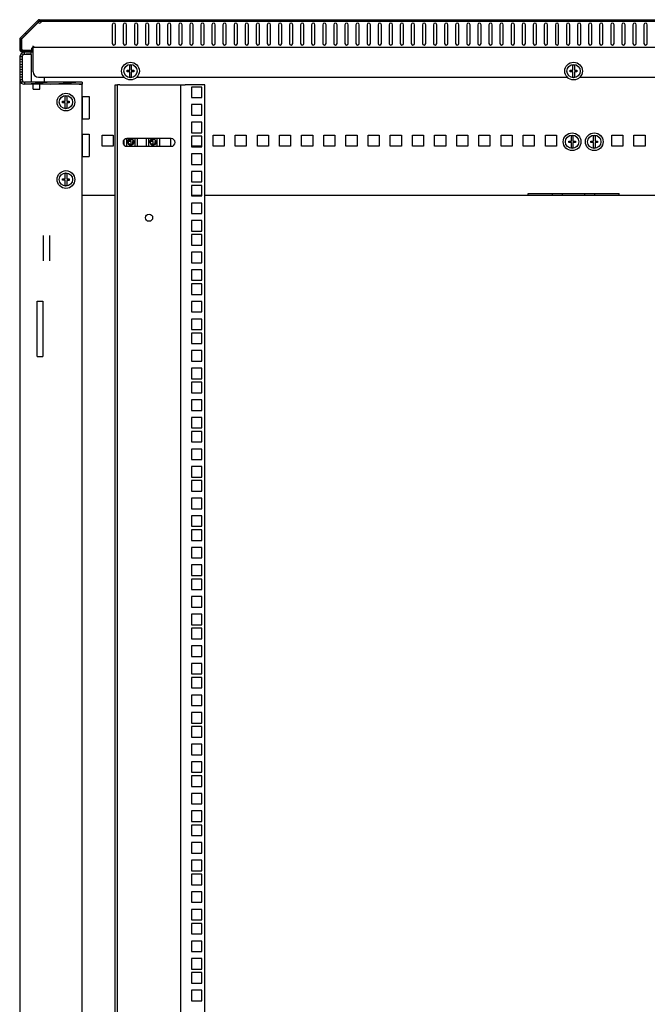
# Model space of a CAD drawing. Units: millimetres. Extents: x 0 to 420, y 0 to 594.
# Drawn here: x 307 to 364, y 438 to 527 of the extents above; entities that cross this region are included whole.
import ezdxf

# ---------------------------------------------------------------- set-up
doc = ezdxf.new("R2010")
doc.units = ezdxf.units.MM
doc.header["$LTSCALE"] = 38.72
doc.layers.get('0').update_dxf_attribs({"linetype": 'CONTINUOUS'})
for name, color, linetype in [('02___PRT_ALL_AXES', 7, 'CONTINUOUS'), ('ALL_AXES', 7, 'CONTINUOUS'), ('ALL_FEATURES', 7, 'CONTINUOUS'), ('AXIS', 7, 'CONTINUOUS')]:
    doc.layers.add(name, color=color, linetype=linetype)

msp = doc.modelspace()

# ---------------------------------------------------------------- hatches: boundary and pattern name
at = {"linetype": 'CONTINUOUS'}
h = msp.add_hatch(dxfattribs=at)
h.set_pattern_fill('default__6', color=2, scale=1.370682, angle=285, style=0, pattern_type=0)
h.set_pattern_definition([(285, (0, 0), (1.323977, 0.3547586), [])])
edge = h.paths.add_edge_path()
edge.add_line((407.03195, 524.11204), (407.03195, 524.97263))
edge.add_spline(control_points=[(407.03195, 524.11204), (407.03195, 523.97145), (406.93254, 523.87204), (406.79195, 523.87204)], knot_values=[0, 0, 0, 0, 1, 1, 1, 1], weights=[1, 0.80473785, 0.80473785, 1], degree=3, periodic=0)
edge.add_line((405.86195, 523.87204), (406.79195, 523.87204))
edge.add_line((405.86195, 523.99204), (405.86195, 523.87204))
edge.add_line((405.86195, 523.99204), (406.79195, 523.99204))
edge.add_spline(control_points=[(406.91195, 524.11204), (406.91195, 524.04174), (406.86224, 523.99204), (406.79195, 523.99204)], knot_values=[0, 0, 0, 0, 1, 1, 1, 1], weights=[1, 0.80473785, 0.80473785, 1], degree=3, periodic=0)
edge.add_line((406.91195, 524.11204), (406.91195, 524.97263))
edge.add_spline(control_points=[(406.8768, 525.05748), (406.89961, 525.03467), (406.91195, 525.00488), (406.91195, 524.97263)], knot_values=[0, 0, 0, 0, 1, 1, 1, 1], weights=[1, 0.94925302, 0.94925302, 1], degree=3, periodic=0)
edge.add_line((406.8768, 525.05748), (405.31739, 526.61689))
edge.add_spline(control_points=[(405.23254, 526.65204), (405.26479, 526.65204), (405.29459, 526.6397), (405.31739, 526.61689)], knot_values=[0, 0, 0, 0, 1, 1, 1, 1], weights=[1, 0.94925302, 0.94925302, 1], degree=3, periodic=0)
edge.add_line((405.23254, 526.65204), (399.60695, 526.65204))
edge.add_line((399.60695, 526.77204), (399.60695, 526.65204))
edge.add_line((405.23254, 526.77204), (399.60695, 526.77204))
edge.add_spline(control_points=[(405.23254, 526.77204), (405.29704, 526.77204), (405.35663, 526.74735), (405.40224, 526.70174)], knot_values=[0, 0, 0, 0, 1, 1, 1, 1], weights=[1, 0.94925302, 0.94925302, 1], degree=3, periodic=0)
edge.add_line((406.96166, 525.14233), (405.40224, 526.70174))
edge.add_spline(control_points=[(406.96166, 525.14233), (407.00727, 525.09672), (407.03195, 525.03713), (407.03195, 524.97263)], knot_values=[0, 0, 0, 0, 1, 1, 1, 1], weights=[1, 0.94925302, 0.94925302, 1], degree=3, periodic=0)
edge = h.paths.add_edge_path()
edge.add_line((398.95695, 526.77204), (385.10695, 526.77204))
edge.add_line((398.95695, 526.77204), (398.95695, 526.65204))
edge.add_line((398.95695, 526.65204), (385.10695, 526.65204))
edge.add_line((385.10695, 526.77204), (385.10695, 526.65204))
edge = h.paths.add_edge_path()
edge.add_line((384.45695, 526.77204), (374.40695, 526.77204))
edge.add_line((384.45695, 526.77204), (384.45695, 526.65204))
edge.add_line((384.45695, 526.65204), (374.40695, 526.65204))
edge.add_line((374.40695, 526.65204), (374.40695, 526.77204))
edge = h.paths.add_edge_path()
edge.add_line((373.75695, 526.77204), (359.90695, 526.77204))
edge.add_line((373.75695, 526.65204), (373.75695, 526.77204))
edge.add_line((373.75695, 526.65204), (359.90695, 526.65204))
edge.add_line((359.90695, 526.65204), (359.90695, 526.77204))
edge = h.paths.add_edge_path()
edge.add_line((359.25695, 526.77204), (349.20695, 526.77204))
edge.add_line((359.25695, 526.65204), (359.25695, 526.77204))
edge.add_line((359.25695, 526.65204), (349.20695, 526.65204))
edge.add_line((349.20695, 526.65204), (349.20695, 526.77204))
edge = h.paths.add_edge_path()
edge.add_line((348.55695, 526.77204), (334.70695, 526.77204))
edge.add_line((348.55695, 526.65204), (348.55695, 526.77204))
edge.add_line((348.55695, 526.65204), (334.70695, 526.65204))
edge.add_line((334.70695, 526.65204), (334.70695, 526.77204))
edge = h.paths.add_edge_path()
edge.add_line((334.05695, 526.77204), (320.58195, 526.77204))
edge.add_line((334.05695, 526.65204), (334.05695, 526.77204))
edge.add_line((334.05695, 526.65204), (320.58195, 526.65204))
edge.add_line((320.58195, 526.65204), (320.58195, 526.77204))
edge = h.paths.add_edge_path()
edge.add_line((308.66166, 526.70174), (307.10224, 525.14233))
edge.add_spline(control_points=[(308.66166, 526.70174), (308.70727, 526.74735), (308.76686, 526.77204), (308.83136, 526.77204)], knot_values=[0, 0, 0, 0, 1, 1, 1, 1], weights=[1, 0.94925302, 0.94925302, 1], degree=3, periodic=0)
edge.add_line((308.83136, 526.77204), (315.58195, 526.77204))
edge.add_line((315.58195, 526.65204), (315.58195, 526.77204))
edge.add_line((308.83136, 526.65204), (315.58195, 526.65204))
edge.add_spline(control_points=[(308.74651, 526.61689), (308.76931, 526.6397), (308.79911, 526.65204), (308.83136, 526.65204)], knot_values=[0, 0, 0, 0, 1, 1, 1, 1], weights=[1, 0.94925302, 0.94925302, 1], degree=3, periodic=0)
edge.add_line((308.74651, 526.61689), (307.1871, 525.05748))
edge.add_spline(control_points=[(307.15195, 524.97263), (307.15195, 525.00488), (307.16429, 525.03467), (307.1871, 525.05748)], knot_values=[0, 0, 0, 0, 1, 1, 1, 1], weights=[1, 0.94925302, 0.94925302, 1], degree=3, periodic=0)
edge.add_line((307.15195, 524.97263), (307.15195, 524.11204))
edge.add_spline(control_points=[(307.27195, 523.99204), (307.20166, 523.99204), (307.15195, 524.04174), (307.15195, 524.11204)], knot_values=[0, 0, 0, 0, 1, 1, 1, 1], weights=[1, 0.80473785, 0.80473785, 1], degree=3, periodic=0)
edge.add_line((307.27195, 523.99204), (308.20195, 523.99204))
edge.add_line((308.20195, 523.99204), (308.20195, 523.87204))
edge.add_line((307.27195, 523.87204), (308.20195, 523.87204))
edge.add_spline(control_points=[(307.27195, 523.87204), (307.13136, 523.87204), (307.03195, 523.97145), (307.03195, 524.11204)], knot_values=[0, 0, 0, 0, 1, 1, 1, 1], weights=[1, 0.80473785, 0.80473785, 1], degree=3, periodic=0)
edge.add_line((307.03195, 524.97263), (307.03195, 524.11204))
edge.add_spline(control_points=[(307.03195, 524.97263), (307.03195, 525.03713), (307.05663, 525.09672), (307.10224, 525.14233)], knot_values=[0, 0, 0, 0, 1, 1, 1, 1], weights=[1, 0.94925302, 0.94925302, 1], degree=3, periodic=0)
edge = h.paths.add_edge_path()
edge.add_line((315.88195, 526.65204), (315.88195, 526.77204))
edge.add_line((315.88195, 526.77204), (320.28195, 526.77204))
edge.add_line((320.28195, 526.65204), (320.28195, 526.77204))
edge.add_line((315.88195, 526.65204), (320.28195, 526.65204))
h = msp.add_hatch(dxfattribs=at)
h.set_pattern_fill('default__2', color=2, scale=0.226391, angle=5, style=0, pattern_type=0)
h.set_pattern_definition([(5, (0, 0), (-0.01973127, 0.22552941), [])])
edge = h.paths.add_edge_path()
edge.add_line((307.05695, 523.43204), (307.05695, 521.33204))
edge.add_spline(control_points=[(307.45695, 523.83204), (307.22263, 523.83204), (307.05695, 523.66635), (307.05695, 523.43204)], knot_values=[0, 0, 0, 0, 1, 1, 1, 1], weights=[1, 0.80473785, 0.80473785, 1], degree=3, periodic=0)
edge.add_line((308.05695, 523.83204), (307.45695, 523.83204))
edge.add_line((308.05695, 523.63204), (308.05695, 523.83204))
edge.add_line((308.05695, 523.63204), (307.45695, 523.63204))
edge.add_spline(control_points=[(307.45695, 523.63204), (307.33979, 523.63204), (307.25695, 523.5492), (307.25695, 523.43204)], knot_values=[0, 0, 0, 0, 1, 1, 1, 1], weights=[1, 0.80473785, 0.80473785, 1], degree=3, periodic=0)
edge.add_line((307.25695, 523.43204), (307.25695, 521.33204))
edge.add_spline(control_points=[(307.45695, 521.13204), (307.33979, 521.13204), (307.25695, 521.21488), (307.25695, 521.33204)], knot_values=[0, 0, 0, 0, 1, 1, 1, 1], weights=[1, 0.80473785, 0.80473785, 1], degree=3, periodic=0)
edge.add_line((312.65695, 521.13204), (307.45695, 521.13204))
edge.add_line((312.65695, 521.13204), (312.65695, 520.93204))
edge.add_line((312.65695, 520.93204), (307.45695, 520.93204))
edge.add_spline(control_points=[(307.45695, 520.93204), (307.22263, 520.93204), (307.05695, 521.09772), (307.05695, 521.33204)], knot_values=[0, 0, 0, 0, 1, 1, 1, 1], weights=[1, 0.80473785, 0.80473785, 1], degree=3, periodic=0)

# ---------------------------------------------------------------- linework, layer by layer
at = {"color": 7, "linetype": 'CONTINUOUS'}
for p, q in [((308.66166, 526.70174), (307.10224, 525.14233)), ((308.83136, 526.77204), (315.58195, 526.77204)), ((308.83136, 526.65204), (315.58195, 526.65204)), ((308.94408, 526.65204), (308.94408, 526.63097)), ((315.58195, 526.65204), (315.58195, 526.77204)), ((315.88195, 526.65204), (315.88195, 526.77204)), ((315.88195, 526.77204), (320.28195, 526.77204)), ((315.88195, 526.65204), (320.28195, 526.65204)), ((320.28195, 526.65204), (320.28195, 526.77204)), ((320.58195, 526.65204), (320.58195, 526.77204)), ((320.58195, 526.77204), (405.23254, 526.77204)), ((320.58195, 526.65204), (405.23254, 526.65204)), ((334.05695, 526.65204), (334.05695, 526.77204)), ((334.70695, 526.65204), (334.70695, 526.77204)), ((348.55695, 526.65204), (348.55695, 526.77204)), ((349.20695, 526.65204), (349.20695, 526.77204)), ((359.25695, 526.65204), (359.25695, 526.77204)), ((359.90695, 526.65204), (359.90695, 526.77204)), ((308.74651, 526.61689), (307.1871, 525.05748)), ((356.38195, 526.32204), (356.38195, 524.62204)), ((356.68195, 524.62204), (356.68195, 526.32204)), ((357.38195, 526.32204), (357.38195, 524.62204)), ((357.68195, 524.62204), (357.68195, 526.32204)), ((307.03195, 524.97263), (307.03195, 524.11204)), ((307.15195, 524.97263), (307.15195, 524.11204)), ((307.27195, 523.99204), (308.20195, 523.99204)), ((308.20195, 523.99204), (308.20195, 523.87204)), ((308.23195, 522.07204), (308.23195, 524.41204)), ((308.23195, 524.29204), (405.83195, 524.29204)), ((307.05695, 523.43204), (307.05695, 521.33204)), ((307.25695, 523.43204), (307.25695, 521.33204)), ((307.27195, 523.87204), (308.20195, 523.87204)), ((308.05695, 523.83204), (307.45695, 523.83204)), ((308.05695, 523.63204), (307.45695, 523.63204)), ((308.05695, 523.63204), (308.05695, 523.83204)), ((316.73195, 522.06704), (316.73195, 522.19704)), ((316.73195, 522.19704), (316.96695, 522.19704)), ((316.96695, 522.19704), (316.96695, 522.67099)), ((317.09695, 522.67099), (317.09695, 522.19704)), ((317.09695, 522.19704), (317.33195, 522.19704)), ((317.33195, 522.19704), (317.33195, 522.05504)), ((356.73195, 522.06704), (356.73195, 522.19704)), ((356.73195, 522.19704), (356.96695, 522.19704)), ((356.96695, 522.19704), (356.96695, 522.67099)), ((357.09695, 522.67099), (357.09695, 522.19704)), ((357.09695, 522.19704), (357.33195, 522.19704)), ((357.33195, 522.19704), (357.33195, 522.05504)), ((308.73195, 521.57204), (316.46346, 521.57204)), ((316.96695, 522.06704), (316.73195, 522.06704)), ((316.96695, 521.59308), (316.96695, 522.06704)), ((317.09695, 522.05504), (317.09695, 521.59308)), ((317.33195, 522.05504), (317.09695, 522.05504)), ((356.96695, 522.06704), (356.73195, 522.06704)), ((356.96695, 521.59308), (356.96695, 522.06704)), ((357.09695, 522.05504), (357.09695, 521.59308)), ((357.33195, 522.05504), (357.09695, 522.05504)), ((312.65695, 521.13204), (307.45695, 521.13204)), ((312.65695, 520.93204), (307.45695, 520.93204)), ((308.25695, 520.48204), (308.25695, 520.92911)), ((308.25695, 520.48204), (308.85695, 520.48204)), ((308.85695, 520.48204), (308.85695, 520.92911)), ((312.65695, 521.13204), (312.65695, 520.93204)), ((316.05695, 520.88204), (315.85695, 520.88204)), ((321.35695, 520.88204), (321.95695, 520.88204)), ((321.55695, 520.88204), (321.55695, 311.88204)), ((311.14195, 519.39704), (311.14195, 519.87099)), ((311.27195, 519.87099), (311.27195, 519.39704)), ((310.90695, 519.26704), (310.90695, 519.39704)), ((310.90695, 519.39704), (311.14195, 519.39704)), ((311.14195, 519.26704), (310.90695, 519.26704)), ((311.14195, 518.79308), (311.14195, 519.26704)), ((311.27195, 519.39704), (311.50695, 519.39704)), ((311.27195, 519.25504), (311.27195, 518.79308)), ((311.50695, 519.25504), (311.27195, 519.25504)), ((311.50695, 519.39704), (311.50695, 519.25504)), ((316.69695, 515.33472), (316.69695, 516.02936)), ((317.09195, 515.89704), (317.09195, 515.99029)), ((317.44695, 515.33204), (317.44695, 516.03204)), ((317.67195, 515.33204), (317.67195, 516.03204)), ((318.47195, 515.33204), (318.47195, 516.03204)), ((318.69695, 515.33204), (318.69695, 516.03204)), ((319.09195, 515.89704), (319.09195, 515.99029)), ((319.44695, 515.33204), (319.44695, 516.03204)), ((319.67195, 515.33204), (319.67195, 516.03204)), ((356.83195, 515.80704), (356.83195, 516.28099)), ((356.96195, 516.28099), (356.96195, 515.80704)), ((357.44695, 516.33204), (357.44695, 516.32053)), ((358.83195, 515.80704), (358.83195, 516.28099)), ((358.96195, 516.28099), (358.96195, 515.80704)), ((359.44695, 516.33204), (359.44695, 516.32053)), ((316.47195, 515.43893), (316.47195, 515.92515)), ((316.85695, 515.76704), (316.85695, 515.86919)), ((317.09195, 515.76704), (316.85695, 515.76704)), ((316.87645, 515.89704), (317.09195, 515.89704)), ((317.09195, 515.49379), (317.09195, 515.76704)), ((317.22195, 515.94104), (317.22195, 515.89704)), ((317.22195, 515.89704), (317.26745, 515.89704)), ((317.22195, 515.75504), (317.22195, 515.54304)), ((317.32081, 515.75504), (317.22195, 515.75504)), ((318.85695, 515.76704), (318.85695, 515.86919)), ((319.09195, 515.76704), (318.85695, 515.76704)), ((318.87645, 515.89704), (319.09195, 515.89704)), ((319.09195, 515.49379), (319.09195, 515.76704)), ((319.22195, 515.94104), (319.22195, 515.89704)), ((319.22195, 515.89704), (319.26745, 515.89704)), ((319.22195, 515.75504), (319.22195, 515.54304)), ((319.32081, 515.75504), (319.22195, 515.75504)), ((356.59695, 515.67704), (356.59695, 515.80704)), ((356.59695, 515.80704), (356.83195, 515.80704)), ((356.83195, 515.67704), (356.59695, 515.67704)), ((356.83195, 515.20308), (356.83195, 515.67704)), ((356.96195, 515.80704), (357.19695, 515.80704)), ((356.96195, 515.66504), (356.96195, 515.20308)), ((357.19695, 515.66504), (356.96195, 515.66504)), ((357.19695, 515.80704), (357.19695, 515.66504)), ((358.59695, 515.67704), (358.59695, 515.80704)), ((358.59695, 515.80704), (358.83195, 515.80704)), ((358.83195, 515.67704), (358.59695, 515.67704)), ((358.83195, 515.20308), (358.83195, 515.67704)), ((358.96195, 515.80704), (359.19695, 515.80704)), ((358.96195, 515.66504), (358.96195, 515.20308)), ((359.19695, 515.66504), (358.96195, 515.66504)), ((359.19695, 515.80704), (359.19695, 515.66504)), ((311.14195, 512.39704), (311.14195, 512.87099)), ((311.27195, 512.87099), (311.27195, 512.39704)), ((310.90695, 512.26704), (310.90695, 512.39704)), ((310.90695, 512.39704), (311.14195, 512.39704)), ((311.14195, 512.26704), (310.90695, 512.26704)), ((311.14195, 511.79308), (311.14195, 512.26704)), ((311.27195, 512.39704), (311.50695, 512.39704)), ((311.27195, 512.25504), (311.27195, 511.79308)), ((311.50695, 512.25504), (311.27195, 512.25504)), ((311.50695, 512.39704), (311.50695, 512.25504)), ((361.13195, 511.03204), (352.93195, 511.03204)), ((355.13195, 510.88204), (355.13195, 511.03204)), ((356.03195, 510.88204), (356.03195, 511.03204)), ((358.03195, 510.88204), (358.03195, 511.03204)), ((358.93195, 510.88204), (358.93195, 511.03204)), ((322.53195, 440.67454), (322.53195, 439.72454)), ((323.48195, 440.67454), (322.53195, 440.67454)), ((323.48195, 439.72454), (323.48195, 440.67454)), ((322.53195, 439.72454), (323.48195, 439.72454)), ((322.53195, 439.08704), (322.53195, 438.13704)), ((323.48195, 439.08704), (322.53195, 439.08704)), ((323.48195, 438.13704), (323.48195, 439.08704)), ((322.53195, 438.13704), (323.48195, 438.13704))]:
    msp.add_line(p, q, dxfattribs=at)
at = {"color": 2, "linetype": 'CONTINUOUS'}
for p, q in [((308.69344, 526.5214), (307.18195, 525.00991)), ((308.69344, 526.5214), (308.72834, 526.59872)), ((307.18195, 525.00991), (307.18195, 524.11346)), ((307.27337, 524.02204), (308.11195, 524.02204)), ((308.11195, 524.02204), (308.10195, 523.99204)), ((307.25695, 523.43204), (307.05695, 523.43204)), ((307.45695, 523.63204), (307.45695, 523.83204)), ((307.25695, 521.33204), (307.05695, 521.33204)), ((307.45695, 521.13204), (307.45695, 520.93204))]:
    msp.add_line(p, q, dxfattribs=at)
at = {"color": 3, "linetype": 'CONTINUOUS'}
for p, q in [((309.28195, 521.13204), (309.28195, 521.57204)), ((314.48195, 515.33204), (314.48195, 516.33204)), ((314.48195, 516.33204), (315.48195, 516.33204)), ((315.48195, 516.33204), (315.48195, 515.33204)), ((324.48195, 515.33204), (324.48195, 516.33204)), ((324.48195, 516.33204), (325.48195, 516.33204)), ((325.48195, 516.33204), (325.48195, 515.33204)), ((326.48195, 515.33204), (326.48195, 516.33204)), ((326.48195, 516.33204), (327.48195, 516.33204)), ((327.48195, 516.33204), (327.48195, 515.33204)), ((328.48195, 515.33204), (328.48195, 516.33204)), ((328.48195, 516.33204), (329.48195, 516.33204)), ((329.48195, 516.33204), (329.48195, 515.33204)), ((330.48195, 515.33204), (330.48195, 516.33204)), ((330.48195, 516.33204), (331.48195, 516.33204)), ((331.48195, 516.33204), (331.48195, 515.33204)), ((332.48195, 515.33204), (332.48195, 516.33204)), ((332.48195, 516.33204), (333.48195, 516.33204)), ((333.48195, 516.33204), (333.48195, 515.33204)), ((334.48195, 515.33204), (334.48195, 516.33204)), ((334.48195, 516.33204), (335.48195, 516.33204)), ((335.48195, 516.33204), (335.48195, 515.33204)), ((336.48195, 515.33204), (336.48195, 516.33204)), ((336.48195, 516.33204), (337.48195, 516.33204)), ((337.48195, 516.33204), (337.48195, 515.33204)), ((338.48195, 515.33204), (338.48195, 516.33204)), ((338.48195, 516.33204), (339.48195, 516.33204)), ((339.48195, 516.33204), (339.48195, 515.33204)), ((340.48195, 515.33204), (340.48195, 516.33204)), ((340.48195, 516.33204), (341.48195, 516.33204)), ((341.48195, 516.33204), (341.48195, 515.33204)), ((342.48195, 515.33204), (342.48195, 516.33204)), ((342.48195, 516.33204), (343.48195, 516.33204)), ((343.48195, 516.33204), (343.48195, 515.33204)), ((344.48195, 515.33204), (344.48195, 516.33204)), ((344.48195, 516.33204), (345.48195, 516.33204)), ((345.48195, 516.33204), (345.48195, 515.33204)), ((346.48195, 515.33204), (346.48195, 516.33204)), ((346.48195, 516.33204), (347.48195, 516.33204)), ((347.48195, 516.33204), (347.48195, 515.33204)), ((348.48195, 515.33204), (348.48195, 516.33204)), ((348.48195, 516.33204), (349.48195, 516.33204)), ((349.48195, 516.33204), (349.48195, 515.33204)), ((350.48195, 515.33204), (350.48195, 516.33204)), ((350.48195, 516.33204), (351.48195, 516.33204)), ((351.48195, 516.33204), (351.48195, 515.33204)), ((352.48195, 515.33204), (352.48195, 516.33204)), ((352.48195, 516.33204), (353.48195, 516.33204)), ((353.48195, 516.33204), (353.48195, 515.33204)), ((354.48195, 515.33204), (354.48195, 516.33204)), ((354.48195, 516.33204), (355.48195, 516.33204)), ((355.48195, 516.33204), (355.48195, 515.33204)), ((357.43544, 516.33204), (357.48195, 516.33204)), ((357.48195, 516.33204), (357.48195, 516.28553)), ((359.43544, 516.33204), (359.48195, 516.33204)), ((359.48195, 516.33204), (359.48195, 516.28553)), ((360.48195, 515.33204), (360.48195, 516.33204)), ((360.48195, 516.33204), (361.48195, 516.33204)), ((361.48195, 516.33204), (361.48195, 515.33204)), ((362.48195, 515.33204), (362.48195, 516.33204)), ((362.48195, 516.33204), (363.48195, 516.33204)), ((363.48195, 516.33204), (363.48195, 515.33204)), ((315.48195, 515.33204), (314.48195, 515.33204)), ((323.48195, 515.33204), (322.53195, 515.33204)), ((325.48195, 515.33204), (324.48195, 515.33204)), ((327.48195, 515.33204), (326.48195, 515.33204)), ((329.48195, 515.33204), (328.48195, 515.33204)), ((331.48195, 515.33204), (330.48195, 515.33204)), ((333.48195, 515.33204), (332.48195, 515.33204)), ((335.48195, 515.33204), (334.48195, 515.33204)), ((337.48195, 515.33204), (336.48195, 515.33204)), ((339.48195, 515.33204), (338.48195, 515.33204)), ((341.48195, 515.33204), (340.48195, 515.33204)), ((343.48195, 515.33204), (342.48195, 515.33204)), ((345.48195, 515.33204), (344.48195, 515.33204)), ((347.48195, 515.33204), (346.48195, 515.33204)), ((349.48195, 515.33204), (348.48195, 515.33204)), ((351.48195, 515.33204), (350.48195, 515.33204)), ((353.48195, 515.33204), (352.48195, 515.33204)), ((355.48195, 515.33204), (354.48195, 515.33204)), ((361.48195, 515.33204), (360.48195, 515.33204)), ((363.48195, 515.33204), (362.48195, 515.33204)), ((315.65695, 510.88204), (312.65695, 510.88204)), ((323.48195, 510.88204), (322.53195, 510.88204)), ((389.30695, 510.88204), (323.75695, 510.88204)), ((352.93195, 510.88204), (352.93195, 511.07077)), ((352.93195, 511.07077), (361.13195, 511.07077)), ((361.13195, 510.88204), (361.13195, 511.07077)), ((309.15695, 507.26902), (309.15695, 504.99505)), ((309.75695, 504.99505), (309.75695, 507.26902))]:
    msp.add_line(p, q, dxfattribs=at)
at = {"color": 2, "linetype": 'CONTINUOUS'}
for points in [[(307.16572, 525.02843), (307.15813, 525.01065), (307.15351, 524.99189), (307.15195, 524.97263)], [(307.1871, 525.05748), (307.17901, 525.04853), (307.17185, 525.03882), (307.16572, 525.02843)], [(307.15195, 524.11204), (307.152, 524.10849), (307.15216, 524.10495), (307.15242, 524.10141)], [(307.15242, 524.10141), (307.15579, 524.08192), (307.16231, 524.06326), (307.17181, 524.04592), (307.18403, 524.03037), (307.19863, 524.01704), (307.21522, 524.00629), (307.23336, 523.99841)], [(307.18195, 524.11346), (307.20623, 524.10235), (307.22816, 524.08712), (307.24703, 524.06824), (307.26227, 524.04632), (307.27337, 524.02204)], [(307.23336, 523.99841), (307.24596, 523.99488), (307.25888, 523.99275), (307.27195, 523.99204)]]:
    msp.add_lwpolyline(points, dxfattribs=at)
at = {"color": 7, "linetype": 'CONTINUOUS'}
for centre, radius in [((317.03195, 522.13204), 0.8), ((317.03195, 522.13204), 0.6), ((357.03195, 522.13204), 0.8), ((357.03195, 522.13204), 0.6), ((311.20695, 519.33204), 0.8), ((311.20695, 519.33204), 0.6), ((317.07195, 515.74204), 0.25), ((319.07195, 515.74204), 0.25), ((356.89695, 515.74204), 0.8), ((356.89695, 515.74204), 0.6), ((358.89695, 515.74204), 0.8), ((358.89695, 515.74204), 0.6), ((311.20695, 512.33204), 0.8), ((311.20695, 512.33204), 0.6), ((318.70695, 508.88204), 0.325)]:
    msp.add_circle(centre, radius, dxfattribs=at)
for centre, radius, start, end in [((308.83136, 526.53204), 0.24, 90, 135), ((308.83136, 526.53204), 0.12, 90, 135), ((356.53195, 526.32204), 0.15, 0, 180), ((357.53195, 526.32204), 0.15, 0, 180), ((307.27195, 524.97263), 0.24, 135, 180), ((307.27195, 524.97263), 0.12, 135, 180), ((307.27195, 524.11204), 0.24, 180, 270), ((307.27195, 524.11204), 0.12, 180, 270), ((356.53195, 524.62204), 0.15, 180, 360), ((357.53195, 524.62204), 0.15, 180, 360), ((307.45695, 523.43204), 0.4, 90, 180), ((307.45695, 523.43204), 0.2, 90, 180), ((317.03195, 522.13204), 0.54286, 83.1231011, 96.8768989), ((357.03195, 522.13204), 0.54286, 83.1231011, 96.8768989), ((307.45695, 521.33204), 0.4, 180, 270), ((307.45695, 521.33204), 0.2, 180, 270), ((308.73195, 522.07204), 0.5, 180, 270), ((317.03195, 522.13204), 0.54286, 263.1231011, 276.8768989), ((357.03195, 522.13204), 0.54286, 263.1231011, 276.8768989), ((311.20695, 519.33204), 0.54286, 83.1231011, 96.8768989), ((311.20695, 519.33204), 0.54286, 263.1231011, 276.8768989), ((356.89695, 515.74204), 0.54286, 83.1231011, 96.8768989), ((358.89695, 515.74204), 0.54286, 83.1231011, 96.8768989), ((356.89695, 515.74204), 0.54286, 263.1231011, 276.8768989), ((358.89695, 515.74204), 0.54286, 263.1231011, 276.8768989), ((311.20695, 512.33204), 0.54286, 83.1231011, 96.8768989), ((311.20695, 512.33204), 0.54286, 263.1231011, 276.8768989)]:
    msp.add_arc(centre, radius, start, end, dxfattribs=at)
at = {"color": 2, "linetype": 'CONTINUOUS'}
for centre in [(317.07195, 515.74204), (319.07195, 515.74204)]:
    msp.add_arc(centre, 0.3, 104.8083562, 345, dxfattribs=at)
at = {"color": 7, "linetype": 'CONTINUOUS'}
for points in [[(308.9419, 526.53204), (308.95159, 526.55596), (308.95799, 526.58139), (308.96139, 526.60697)], [(308.9419, 526.53204), (308.95476, 526.54791), (308.96408, 526.56874), (308.96408, 526.58917)], [(308.96135, 526.60706), (308.95829, 526.6164), (308.95196, 526.62509), (308.94408, 526.63097)], [(308.96408, 526.58917), (308.96408, 526.5952), (308.96322, 526.60133), (308.96135, 526.60706)]]:
    msp.add_open_spline(points, degree=3, dxfattribs=at)
msp.add_open_spline([(308.36433, 524.2929), (308.34446, 524.29629), (308.30163, 524.31001), (308.25659, 524.31455), (308.23195, 524.31455)], degree=3, knots=[0, 0, 0, 0, 0.44997139, 1, 1, 1, 1], dxfattribs=at)
at = {"layer": '02___PRT_ALL_AXES', "color": 7, "linetype": 'CONTINUOUS'}
for p, q in [((315.58195, 526.77204), (315.88195, 526.77204)), ((315.58195, 526.65204), (315.88195, 526.65204)), ((320.28195, 526.77204), (320.58195, 526.77204)), ((320.28195, 526.65204), (320.58195, 526.65204)), ((308.69344, 526.5214), (307.18195, 525.00991)), ((315.38195, 526.32204), (315.38195, 524.62204)), ((315.68195, 524.62204), (315.68195, 526.32204)), ((316.38195, 526.32204), (316.38195, 524.62204)), ((316.68195, 524.62204), (316.68195, 526.32204)), ((317.38195, 526.32204), (317.38195, 524.62204)), ((317.68195, 524.62204), (317.68195, 526.32204)), ((318.38195, 526.32204), (318.38195, 524.62204)), ((318.68195, 524.62204), (318.68195, 526.32204)), ((319.38195, 526.32204), (319.38195, 524.62204)), ((319.68195, 524.62204), (319.68195, 526.32204)), ((320.38195, 526.32204), (320.38195, 524.62204)), ((320.68195, 524.62204), (320.68195, 526.32204)), ((321.38195, 526.32204), (321.38195, 524.62204)), ((321.68195, 524.62204), (321.68195, 526.32204)), ((322.38195, 526.32204), (322.38195, 524.62204)), ((322.68195, 524.62204), (322.68195, 526.32204)), ((323.38195, 526.32204), (323.38195, 524.62204)), ((323.68195, 524.62204), (323.68195, 526.32204)), ((324.38195, 526.32204), (324.38195, 524.62204)), ((324.68195, 524.62204), (324.68195, 526.32204)), ((325.38195, 526.32204), (325.38195, 524.62204)), ((325.68195, 524.62204), (325.68195, 526.32204)), ((326.38195, 526.32204), (326.38195, 524.62204)), ((326.68195, 524.62204), (326.68195, 526.32204)), ((327.38195, 526.32204), (327.38195, 524.62204)), ((327.68195, 524.62204), (327.68195, 526.32204)), ((328.38195, 526.32204), (328.38195, 524.62204)), ((328.68195, 524.62204), (328.68195, 526.32204)), ((329.38195, 526.32204), (329.38195, 524.62204)), ((329.68195, 524.62204), (329.68195, 526.32204)), ((330.38195, 526.32204), (330.38195, 524.62204)), ((330.68195, 524.62204), (330.68195, 526.32204)), ((331.38195, 526.32204), (331.38195, 524.62204)), ((331.68195, 524.62204), (331.68195, 526.32204)), ((332.38195, 526.32204), (332.38195, 524.62204)), ((332.68195, 524.62204), (332.68195, 526.32204)), ((333.38195, 526.32204), (333.38195, 524.62204)), ((333.68195, 524.62204), (333.68195, 526.32204)), ((334.38195, 526.32204), (334.38195, 524.62204)), ((334.68195, 524.62204), (334.68195, 526.32204)), ((335.38195, 526.32204), (335.38195, 524.62204)), ((335.68195, 524.62204), (335.68195, 526.32204)), ((336.38195, 526.32204), (336.38195, 524.62204)), ((336.68195, 524.62204), (336.68195, 526.32204)), ((337.38195, 526.32204), (337.38195, 524.62204)), ((337.68195, 524.62204), (337.68195, 526.32204)), ((338.38195, 526.32204), (338.38195, 524.62204)), ((338.68195, 524.62204), (338.68195, 526.32204)), ((339.38195, 526.32204), (339.38195, 524.62204)), ((339.68195, 524.62204), (339.68195, 526.32204)), ((340.38195, 526.32204), (340.38195, 524.62204)), ((340.68195, 524.62204), (340.68195, 526.32204)), ((341.38195, 526.32204), (341.38195, 524.62204)), ((341.68195, 524.62204), (341.68195, 526.32204)), ((342.38195, 526.32204), (342.38195, 524.62204)), ((342.68195, 524.62204), (342.68195, 526.32204)), ((343.38195, 526.32204), (343.38195, 524.62204)), ((343.68195, 524.62204), (343.68195, 526.32204)), ((344.38195, 526.32204), (344.38195, 524.62204)), ((344.68195, 524.62204), (344.68195, 526.32204)), ((345.38195, 526.32204), (345.38195, 524.62204)), ((345.68195, 524.62204), (345.68195, 526.32204)), ((346.38195, 526.32204), (346.38195, 524.62204)), ((346.68195, 524.62204), (346.68195, 526.32204)), ((347.38195, 526.32204), (347.38195, 524.62204)), ((347.68195, 524.62204), (347.68195, 526.32204)), ((348.38195, 526.32204), (348.38195, 524.62204)), ((348.68195, 524.62204), (348.68195, 526.32204)), ((349.38195, 526.32204), (349.38195, 524.62204)), ((349.68195, 524.62204), (349.68195, 526.32204)), ((350.38195, 526.32204), (350.38195, 524.62204)), ((350.68195, 524.62204), (350.68195, 526.32204)), ((351.38195, 526.32204), (351.38195, 524.62204)), ((351.68195, 524.62204), (351.68195, 526.32204)), ((352.38195, 526.32204), (352.38195, 524.62204)), ((352.68195, 524.62204), (352.68195, 526.32204)), ((353.38195, 526.32204), (353.38195, 524.62204)), ((353.68195, 524.62204), (353.68195, 526.32204)), ((354.38195, 526.32204), (354.38195, 524.62204)), ((354.68195, 524.62204), (354.68195, 526.32204)), ((355.38195, 526.32204), (355.38195, 524.62204)), ((355.68195, 524.62204), (355.68195, 526.32204)), ((358.38195, 526.32204), (358.38195, 524.62204)), ((358.68195, 524.62204), (358.68195, 526.32204)), ((359.38195, 526.32204), (359.38195, 524.62204)), ((359.68195, 524.62204), (359.68195, 526.32204)), ((360.38195, 526.32204), (360.38195, 524.62204)), ((360.68195, 524.62204), (360.68195, 526.32204)), ((361.38195, 526.32204), (361.38195, 524.62204)), ((361.68195, 524.62204), (361.68195, 526.32204)), ((362.38195, 526.32204), (362.38195, 524.62204)), ((362.68195, 524.62204), (362.68195, 526.32204)), ((363.38195, 526.32204), (363.38195, 524.62204)), ((363.68195, 524.62204), (363.68195, 526.32204)), ((307.18195, 525.00991), (307.18195, 524.11346)), ((307.27337, 524.02204), (308.11195, 524.02204)), ((317.60044, 521.57204), (356.46346, 521.57204)), ((357.60044, 521.57204), (396.46346, 521.57204))]:
    msp.add_line(p, q, dxfattribs=at)
at = {"layer": '02___PRT_ALL_AXES', "color": 3, "linetype": 'CONTINUOUS'}
for p, q in [((312.70695, 517.81991), (312.70695, 519.84417)), ((312.70695, 519.84417), (313.30695, 519.84417)), ((313.30695, 519.84417), (313.30695, 517.81991)), ((312.70695, 517.81991), (313.30695, 517.81991)), ((312.70695, 514.41991), (312.70695, 516.44417)), ((312.70695, 516.44417), (313.30695, 516.44417)), ((313.30695, 516.44417), (313.30695, 514.41991)), ((312.70695, 514.41991), (313.30695, 514.41991))]:
    msp.add_line(p, q, dxfattribs=at)
at = {"layer": '02___PRT_ALL_AXES', "color": 7, "linetype": 'CONTINUOUS'}
for centre, start, end in [((308.81408, 526.61053), 216.4592167, 328.4458789), ((315.53195, 526.32204), 0, 180), ((316.53195, 526.32204), 0, 180), ((317.53195, 526.32204), 0, 180), ((318.53195, 526.32204), 0, 180), ((319.53195, 526.32204), 0, 180), ((320.53195, 526.32204), 0, 180), ((321.53195, 526.32204), 0, 180), ((322.53195, 526.32204), 0, 180), ((323.53195, 526.32204), 0, 180), ((324.53195, 526.32204), 0, 180), ((325.53195, 526.32204), 0, 180), ((326.53195, 526.32204), 0, 180), ((327.53195, 526.32204), 0, 180), ((328.53195, 526.32204), 0, 180), ((329.53195, 526.32204), 0, 180), ((330.53195, 526.32204), 0, 180), ((331.53195, 526.32204), 0, 180), ((332.53195, 526.32204), 0, 180), ((333.53195, 526.32204), 0, 180), ((334.53195, 526.32204), 0, 180), ((335.53195, 526.32204), 0, 180), ((336.53195, 526.32204), 0, 180), ((337.53195, 526.32204), 0, 180), ((338.53195, 526.32204), 0, 180), ((339.53195, 526.32204), 0, 180), ((340.53195, 526.32204), 0, 180), ((341.53195, 526.32204), 0, 180), ((342.53195, 526.32204), 0, 180), ((343.53195, 526.32204), 0, 180), ((344.53195, 526.32204), 0, 180), ((345.53195, 526.32204), 0, 180), ((346.53195, 526.32204), 0, 180), ((347.53195, 526.32204), 0, 180), ((348.53195, 526.32204), 0, 180), ((349.53195, 526.32204), 0, 180), ((350.53195, 526.32204), 0, 180), ((351.53195, 526.32204), 0, 180), ((352.53195, 526.32204), 0, 180), ((353.53195, 526.32204), 0, 180), ((354.53195, 526.32204), 0, 180), ((355.53195, 526.32204), 0, 180), ((358.53195, 526.32204), 0, 180), ((359.53195, 526.32204), 0, 180), ((360.53195, 526.32204), 0, 180), ((361.53195, 526.32204), 0, 180), ((362.53195, 526.32204), 0, 180), ((363.53195, 526.32204), 0, 180), ((307.13195, 523.97204), 19.4712206, 70.5287794), ((308.23195, 524.11204), 90, 216.8698976), ((315.53195, 524.62204), 180, 360), ((316.53195, 524.62204), 180, 360), ((317.53195, 524.62204), 180, 360), ((318.53195, 524.62204), 180, 360), ((319.53195, 524.62204), 180, 360), ((320.53195, 524.62204), 180, 360), ((321.53195, 524.62204), 180, 360), ((322.53195, 524.62204), 180, 360), ((323.53195, 524.62204), 180, 360), ((324.53195, 524.62204), 180, 360), ((325.53195, 524.62204), 180, 360), ((326.53195, 524.62204), 180, 360), ((327.53195, 524.62204), 180, 360), ((328.53195, 524.62204), 180, 360), ((329.53195, 524.62204), 180, 360), ((330.53195, 524.62204), 180, 360), ((331.53195, 524.62204), 180, 360), ((332.53195, 524.62204), 180, 360), ((333.53195, 524.62204), 180, 360), ((334.53195, 524.62204), 180, 360), ((335.53195, 524.62204), 180, 360), ((336.53195, 524.62204), 180, 360), ((337.53195, 524.62204), 180, 360), ((338.53195, 524.62204), 180, 360), ((339.53195, 524.62204), 180, 360), ((340.53195, 524.62204), 180, 360), ((341.53195, 524.62204), 180, 360), ((342.53195, 524.62204), 180, 360), ((343.53195, 524.62204), 180, 360), ((344.53195, 524.62204), 180, 360), ((345.53195, 524.62204), 180, 360), ((346.53195, 524.62204), 180, 360), ((347.53195, 524.62204), 180, 360), ((348.53195, 524.62204), 180, 360), ((349.53195, 524.62204), 180, 360), ((350.53195, 524.62204), 180, 360), ((351.53195, 524.62204), 180, 360), ((352.53195, 524.62204), 180, 360), ((353.53195, 524.62204), 180, 360), ((354.53195, 524.62204), 180, 360), ((355.53195, 524.62204), 180, 360), ((358.53195, 524.62204), 180, 360), ((359.53195, 524.62204), 180, 360), ((360.53195, 524.62204), 180, 360), ((361.53195, 524.62204), 180, 360), ((362.53195, 524.62204), 180, 360), ((363.53195, 524.62204), 180, 360)]:
    msp.add_arc(centre, 0.15, start, end, dxfattribs=at)
at = {"layer": 'ALL_AXES', "color": 7, "linetype": 'CONTINUOUS'}
for p, q in [((320.70695, 516.03204), (316.70695, 516.03204)), ((316.70695, 515.33204), (320.70695, 515.33204))]:
    msp.add_line(p, q, dxfattribs=at)
for centre, start, end in [((316.70695, 515.68204), 90, 270), ((320.70695, 515.68204), 270, 90)]:
    msp.add_arc(centre, 0.35, start, end, dxfattribs=at)
at = {"layer": 'ALL_FEATURES', "color": 7, "linetype": 'CONTINUOUS'}
for p, q in [((308.05695, 523.63204), (308.05695, 521.13204)), ((315.65695, 520.88204), (315.85695, 520.88204)), ((315.85695, 311.88204), (315.85695, 520.88204)), ((316.05695, 520.88204), (321.35695, 520.88204)), ((323.75695, 520.88204), (321.95695, 520.88204)), ((322.53195, 520.68454), (322.53195, 519.73454)), ((323.48195, 520.68454), (322.53195, 520.68454)), ((323.48195, 519.73454), (323.48195, 520.68454)), ((323.75695, 311.88204), (323.75695, 520.88204)), ((322.53195, 519.73454), (323.48195, 519.73454)), ((322.53195, 519.09704), (322.53195, 518.14704)), ((323.48195, 519.09704), (322.53195, 519.09704)), ((323.48195, 518.14704), (323.48195, 519.09704)), ((322.53195, 518.14704), (323.48195, 518.14704)), ((322.53195, 517.50954), (322.53195, 516.55954)), ((323.48195, 517.50954), (322.53195, 517.50954)), ((323.48195, 516.55954), (323.48195, 517.50954)), ((322.53195, 516.55954), (323.48195, 516.55954)), ((322.53195, 516.23954), (322.53195, 515.28954)), ((323.48195, 516.23954), (322.53195, 516.23954)), ((323.48195, 515.28954), (323.48195, 516.23954)), ((322.53195, 515.28954), (323.48195, 515.28954)), ((322.53195, 514.65204), (322.53195, 513.70204)), ((323.48195, 514.65204), (322.53195, 514.65204)), ((323.48195, 513.70204), (323.48195, 514.65204)), ((322.53195, 513.70204), (323.48195, 513.70204)), ((322.53195, 513.06454), (322.53195, 512.11454)), ((323.48195, 513.06454), (322.53195, 513.06454)), ((323.48195, 512.11454), (323.48195, 513.06454)), ((322.53195, 512.11454), (323.48195, 512.11454)), ((322.53195, 511.79454), (322.53195, 510.84454)), ((323.48195, 511.79454), (322.53195, 511.79454)), ((323.48195, 510.84454), (323.48195, 511.79454)), ((322.53195, 510.84454), (323.48195, 510.84454)), ((322.53195, 510.20704), (322.53195, 509.25704)), ((323.48195, 510.20704), (322.53195, 510.20704)), ((323.48195, 509.25704), (323.48195, 510.20704)), ((322.53195, 509.25704), (323.48195, 509.25704)), ((322.53195, 508.61954), (322.53195, 507.66954)), ((323.48195, 508.61954), (322.53195, 508.61954)), ((323.48195, 507.66954), (323.48195, 508.61954)), ((322.53195, 507.66954), (323.48195, 507.66954)), ((322.53195, 507.34954), (322.53195, 506.39954)), ((323.48195, 507.34954), (322.53195, 507.34954)), ((323.48195, 506.39954), (323.48195, 507.34954)), ((322.53195, 506.39954), (323.48195, 506.39954)), ((322.53195, 505.76204), (322.53195, 504.81204)), ((323.48195, 505.76204), (322.53195, 505.76204)), ((323.48195, 504.81204), (323.48195, 505.76204)), ((322.53195, 504.81204), (323.48195, 504.81204)), ((322.53195, 504.17454), (322.53195, 503.22454)), ((323.48195, 504.17454), (322.53195, 504.17454)), ((323.48195, 503.22454), (323.48195, 504.17454)), ((322.53195, 503.22454), (323.48195, 503.22454)), ((322.53195, 502.90454), (322.53195, 501.95454)), ((323.48195, 502.90454), (322.53195, 502.90454)), ((323.48195, 501.95454), (323.48195, 502.90454)), ((322.53195, 501.95454), (323.48195, 501.95454)), ((322.53195, 501.31704), (322.53195, 500.36704)), ((323.48195, 501.31704), (322.53195, 501.31704)), ((323.48195, 500.36704), (323.48195, 501.31704)), ((322.53195, 500.36704), (323.48195, 500.36704)), ((322.53195, 499.72954), (322.53195, 498.77954)), ((323.48195, 499.72954), (322.53195, 499.72954)), ((323.48195, 498.77954), (323.48195, 499.72954)), ((322.53195, 498.77954), (323.48195, 498.77954)), ((322.53195, 498.45954), (322.53195, 497.50954)), ((323.48195, 498.45954), (322.53195, 498.45954)), ((323.48195, 497.50954), (323.48195, 498.45954)), ((322.53195, 497.50954), (323.48195, 497.50954)), ((322.53195, 496.87204), (322.53195, 495.92204)), ((323.48195, 496.87204), (322.53195, 496.87204)), ((323.48195, 495.92204), (323.48195, 496.87204)), ((322.53195, 495.92204), (323.48195, 495.92204)), ((322.53195, 495.28454), (322.53195, 494.33454)), ((323.48195, 495.28454), (322.53195, 495.28454)), ((323.48195, 494.33454), (323.48195, 495.28454)), ((322.53195, 494.33454), (323.48195, 494.33454)), ((322.53195, 494.01454), (322.53195, 493.06454)), ((323.48195, 494.01454), (322.53195, 494.01454)), ((323.48195, 493.06454), (323.48195, 494.01454)), ((322.53195, 493.06454), (323.48195, 493.06454)), ((322.53195, 492.42704), (322.53195, 491.47704)), ((323.48195, 492.42704), (322.53195, 492.42704)), ((323.48195, 491.47704), (323.48195, 492.42704)), ((322.53195, 491.47704), (323.48195, 491.47704)), ((322.53195, 490.83954), (322.53195, 489.88954)), ((323.48195, 490.83954), (322.53195, 490.83954)), ((323.48195, 489.88954), (323.48195, 490.83954)), ((322.53195, 489.88954), (323.48195, 489.88954)), ((322.53195, 489.56954), (322.53195, 488.61954)), ((323.48195, 489.56954), (322.53195, 489.56954)), ((323.48195, 488.61954), (323.48195, 489.56954)), ((322.53195, 488.61954), (323.48195, 488.61954)), ((322.53195, 487.98204), (322.53195, 487.03204)), ((323.48195, 487.98204), (322.53195, 487.98204)), ((323.48195, 487.03204), (323.48195, 487.98204)), ((322.53195, 487.03204), (323.48195, 487.03204)), ((322.53195, 486.39454), (322.53195, 485.44454)), ((323.48195, 486.39454), (322.53195, 486.39454)), ((323.48195, 485.44454), (323.48195, 486.39454)), ((322.53195, 485.44454), (323.48195, 485.44454)), ((322.53195, 485.12454), (322.53195, 484.17454)), ((323.48195, 485.12454), (322.53195, 485.12454)), ((323.48195, 484.17454), (323.48195, 485.12454)), ((322.53195, 484.17454), (323.48195, 484.17454)), ((322.53195, 483.53704), (322.53195, 482.58704)), ((323.48195, 483.53704), (322.53195, 483.53704)), ((323.48195, 482.58704), (323.48195, 483.53704)), ((322.53195, 482.58704), (323.48195, 482.58704)), ((322.53195, 481.94954), (322.53195, 480.99954)), ((323.48195, 481.94954), (322.53195, 481.94954)), ((323.48195, 480.99954), (323.48195, 481.94954)), ((322.53195, 480.99954), (323.48195, 480.99954)), ((322.53195, 480.67954), (322.53195, 479.72954)), ((323.48195, 480.67954), (322.53195, 480.67954)), ((323.48195, 479.72954), (323.48195, 480.67954)), ((322.53195, 479.72954), (323.48195, 479.72954)), ((322.53195, 479.09204), (322.53195, 478.14204)), ((323.48195, 479.09204), (322.53195, 479.09204)), ((323.48195, 478.14204), (323.48195, 479.09204)), ((322.53195, 478.14204), (323.48195, 478.14204)), ((322.53195, 477.50454), (322.53195, 476.55454)), ((323.48195, 477.50454), (322.53195, 477.50454)), ((323.48195, 476.55454), (323.48195, 477.50454)), ((322.53195, 476.55454), (323.48195, 476.55454)), ((322.53195, 476.23454), (322.53195, 475.28454)), ((323.48195, 476.23454), (322.53195, 476.23454)), ((323.48195, 475.28454), (323.48195, 476.23454)), ((322.53195, 475.28454), (323.48195, 475.28454)), ((322.53195, 474.64704), (322.53195, 473.69704)), ((323.48195, 474.64704), (322.53195, 474.64704)), ((323.48195, 473.69704), (323.48195, 474.64704)), ((322.53195, 473.69704), (323.48195, 473.69704)), ((322.53195, 473.05954), (322.53195, 472.10954)), ((323.48195, 473.05954), (322.53195, 473.05954)), ((323.48195, 472.10954), (323.48195, 473.05954)), ((322.53195, 472.10954), (323.48195, 472.10954)), ((322.53195, 471.78954), (322.53195, 470.83954)), ((323.48195, 471.78954), (322.53195, 471.78954)), ((323.48195, 470.83954), (323.48195, 471.78954)), ((322.53195, 470.83954), (323.48195, 470.83954)), ((322.53195, 470.20204), (322.53195, 469.25204)), ((323.48195, 470.20204), (322.53195, 470.20204)), ((323.48195, 469.25204), (323.48195, 470.20204)), ((322.53195, 469.25204), (323.48195, 469.25204)), ((322.53195, 468.61454), (322.53195, 467.66454)), ((323.48195, 468.61454), (322.53195, 468.61454)), ((323.48195, 467.66454), (323.48195, 468.61454)), ((322.53195, 467.66454), (323.48195, 467.66454)), ((322.53195, 467.34454), (322.53195, 466.39454)), ((323.48195, 467.34454), (322.53195, 467.34454)), ((323.48195, 466.39454), (323.48195, 467.34454)), ((322.53195, 466.39454), (323.48195, 466.39454)), ((322.53195, 465.75704), (322.53195, 464.80704)), ((323.48195, 465.75704), (322.53195, 465.75704)), ((323.48195, 464.80704), (323.48195, 465.75704)), ((322.53195, 464.80704), (323.48195, 464.80704)), ((322.53195, 464.16954), (322.53195, 463.21954)), ((323.48195, 464.16954), (322.53195, 464.16954)), ((323.48195, 463.21954), (323.48195, 464.16954)), ((322.53195, 463.21954), (323.48195, 463.21954)), ((322.53195, 462.89954), (322.53195, 461.94954)), ((323.48195, 462.89954), (322.53195, 462.89954)), ((323.48195, 461.94954), (323.48195, 462.89954)), ((322.53195, 461.94954), (323.48195, 461.94954)), ((322.53195, 461.31204), (322.53195, 460.36204)), ((323.48195, 461.31204), (322.53195, 461.31204)), ((323.48195, 460.36204), (323.48195, 461.31204)), ((322.53195, 460.36204), (323.48195, 460.36204)), ((322.53195, 459.72454), (322.53195, 458.77454)), ((323.48195, 459.72454), (322.53195, 459.72454)), ((323.48195, 458.77454), (323.48195, 459.72454)), ((322.53195, 458.77454), (323.48195, 458.77454)), ((322.53195, 458.45454), (322.53195, 457.50454)), ((323.48195, 458.45454), (322.53195, 458.45454)), ((323.48195, 457.50454), (323.48195, 458.45454)), ((322.53195, 457.50454), (323.48195, 457.50454)), ((322.53195, 456.86704), (322.53195, 455.91704)), ((323.48195, 456.86704), (322.53195, 456.86704)), ((323.48195, 455.91704), (323.48195, 456.86704)), ((322.53195, 455.91704), (323.48195, 455.91704)), ((322.53195, 455.27954), (322.53195, 454.32954)), ((323.48195, 455.27954), (322.53195, 455.27954)), ((323.48195, 454.32954), (323.48195, 455.27954)), ((322.53195, 454.32954), (323.48195, 454.32954)), ((322.53195, 454.00954), (322.53195, 453.05954)), ((323.48195, 454.00954), (322.53195, 454.00954)), ((323.48195, 453.05954), (323.48195, 454.00954)), ((322.53195, 453.05954), (323.48195, 453.05954)), ((322.53195, 452.42204), (322.53195, 451.47204)), ((323.48195, 452.42204), (322.53195, 452.42204)), ((323.48195, 451.47204), (323.48195, 452.42204)), ((322.53195, 451.47204), (323.48195, 451.47204)), ((322.53195, 450.83454), (322.53195, 449.88454)), ((323.48195, 450.83454), (322.53195, 450.83454)), ((323.48195, 449.88454), (323.48195, 450.83454)), ((322.53195, 449.88454), (323.48195, 449.88454)), ((322.53195, 449.56454), (322.53195, 448.61454)), ((323.48195, 449.56454), (322.53195, 449.56454)), ((323.48195, 448.61454), (323.48195, 449.56454)), ((322.53195, 448.61454), (323.48195, 448.61454)), ((322.53195, 447.97704), (322.53195, 447.02704)), ((323.48195, 447.97704), (322.53195, 447.97704)), ((323.48195, 447.02704), (323.48195, 447.97704)), ((322.53195, 447.02704), (323.48195, 447.02704)), ((322.53195, 446.38954), (322.53195, 445.43954)), ((323.48195, 446.38954), (322.53195, 446.38954)), ((323.48195, 445.43954), (323.48195, 446.38954)), ((322.53195, 445.43954), (323.48195, 445.43954)), ((322.53195, 445.11954), (322.53195, 444.16954)), ((323.48195, 445.11954), (322.53195, 445.11954)), ((323.48195, 444.16954), (323.48195, 445.11954)), ((322.53195, 444.16954), (323.48195, 444.16954)), ((322.53195, 443.53204), (322.53195, 442.58204)), ((323.48195, 443.53204), (322.53195, 443.53204)), ((323.48195, 442.58204), (323.48195, 443.53204)), ((322.53195, 442.58204), (323.48195, 442.58204)), ((322.53195, 441.94454), (322.53195, 440.99454)), ((323.48195, 441.94454), (322.53195, 441.94454)), ((323.48195, 440.99454), (323.48195, 441.94454)), ((322.53195, 440.99454), (323.48195, 440.99454))]:
    msp.add_line(p, q, dxfattribs=at)
at = {"layer": 'ALL_FEATURES', "color": 3, "linetype": 'CONTINUOUS'}
for p, q in [((307.05695, 521.33204), (307.05695, 311.43204)), ((312.65695, 311.83204), (312.65695, 520.93204)), ((315.65695, 311.88204), (315.65695, 520.88204)), ((308.60695, 496.33204), (308.60695, 501.33204)), ((308.60695, 501.33204), (309.10695, 501.33204)), ((309.10695, 501.33204), (309.10695, 496.33204)), ((308.60695, 496.33204), (309.10695, 496.33204))]:
    msp.add_line(p, q, dxfattribs=at)
at = {"layer": 'AXIS', "color": 3, "linetype": 'CONTINUOUS'}
msp.add_line((320.65695, 516.03204), (320.65695, 515.33204), dxfattribs=at)

doc.saveas('drawing.dxf')
